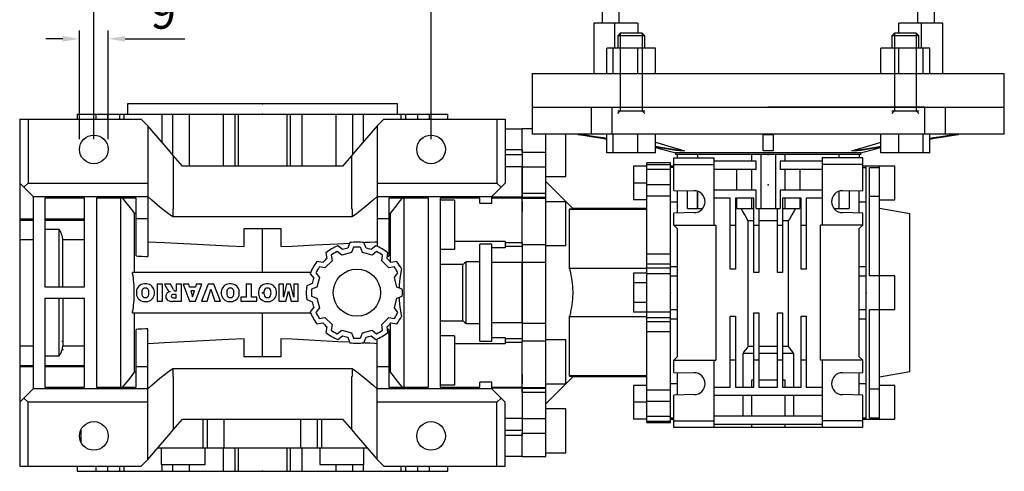
# Model space of a CAD drawing. Extents: x -1617 to 200, y -314 to 997.
# Drawn here: x -1175 to -883, y 473 to 607 of the extents above; entities that cross this region are included whole.
import ezdxf

# ---------------------------------------------------------------- set-up
doc = ezdxf.new("R2010")
doc.units = 0
doc.header["$MEASUREMENT"] = 0
doc.layers.add('1', color=7, linetype='Continuous')
doc.layers.add('7', color=7, linetype='Continuous')
doc.styles.add('MX_NOTE_STANDARD', font='txt.shx', dxfattribs={"height": 3.15, "bigfont": 'extfont.shx'})
doc.dimstyles.new('MXDIMSTYLE', dxfattribs={"dimtxt": 3.15, "dimasz": 2.5, "dimexe": 1.5, "dimexo": 1, "dimgap": 1, "dimtad": 1, "dimdec": 4, "dimdsep": 46, "dimtxsty": 'MX_NOTE_STANDARD', "dimcen": 2.5, "dimadec": 0, "dimazin": 0, "dimtfac": 1, "dimtdec": 4, "dimtmove": 2, "dimatfit": 3, "dimfxl": 0, "dimtolj": 1, "dimarcsym": 0})

# ---------------------------------------------------------------- blocks, each defined once
blk = doc.blocks.new('*D94')
at = {"color": 3, "linetype": 'Continuous', "lineweight": -2}
for p, q in [((-1153.32, 571.04), (-1153.32, 627.71)), ((-1148.32, 625.21), (-1058.32, 625.21)), ((-1053.32, 571.04), (-1053.32, 627.71))]:
    blk.add_line(p, q, dxfattribs=at)
at = {"color": 3}
for points in [[(-1148.32, 626.05), (-1148.32, 624.38), (-1153.32, 625.21)], [(-1058.32, 624.38), (-1058.32, 626.05), (-1053.32, 625.21)]]:
    blk.add_solid(points, dxfattribs=at)
at = {"layer": 'DEFPOINTS', "color": 0}
for p in [(-1053.32, 625.21), (-1153.32, 568.04), (-1053.32, 568.04)]:
    blk.add_point(p, dxfattribs=at)
at = {"color": 3, "linetype": 'Continuous', "lineweight": 13, "insert": (-1103.32, 633.21), "char_height": 10, "attachment_point": 5}
blk.add_mtext('\\A1;100', dxfattribs=at)
blk = doc.blocks.new('*D95')
at = {"color": 3, "linetype": 'Continuous', "lineweight": -2}
for p, q in [((-1157.57, 571.04), (-1157.57, 603.36)), ((-1149.07, 571.04), (-1149.07, 603.36)), ((-1162.57, 600.86), (-1167.57, 600.86)), ((-1144.07, 600.86), (-1126.37, 600.86))]:
    blk.add_line(p, q, dxfattribs=at)
at = {"color": 3}
for points in [[(-1162.57, 600.03), (-1162.57, 601.69), (-1157.57, 600.86)], [(-1144.07, 601.69), (-1144.07, 600.03), (-1149.07, 600.86)]]:
    blk.add_solid(points, dxfattribs=at)
at = {"layer": 'DEFPOINTS', "color": 0}
for p in [(-1149.07, 600.86), (-1157.57, 568.04), (-1149.07, 568.04)]:
    blk.add_point(p, dxfattribs=at)
at = {"color": 3, "linetype": 'Continuous', "lineweight": 13, "insert": (-1132.72, 608.86), "char_height": 10, "attachment_point": 5}
blk.add_mtext('\\A1;9', dxfattribs=at)

msp = doc.modelspace()

# ---------------------------------------------------------------- linework, layer by layer
at = {"layer": '1', "color": 0}
for p, q in [((-1002.58, 702.54), (-1002.58, 605.54)), ((-904.05, 605.54), (-904.05, 652.29)), ((-997.58, 605.54), (-997.58, 611.64)), ((-909.05, 611.64), (-909.05, 605.54)), ((-1005.08, 605.54), (-1005.08, 590.54)), ((-992.04, 605.54), (-1005.08, 605.54)), ((-998.79, 598.04), (-998.79, 605.54)), ((-992.04, 605.54), (-992.04, 602.54)), ((-901.55, 605.54), (-914.59, 605.54)), ((-914.59, 602.54), (-914.59, 605.54)), ((-907.84, 598.04), (-907.84, 605.54)), ((-901.55, 590.54), (-901.55, 605.54)), ((-997.21, 602.54), (-997.97, 601.77)), ((-997.97, 601.77), (-997.97, 598.04)), ((-989.97, 601.77), (-997.97, 601.77)), ((-990.74, 602.54), (-997.21, 602.54)), ((-989.97, 601.77), (-990.74, 602.54)), ((-989.97, 598.04), (-989.97, 601.77)), ((-915.89, 602.54), (-916.66, 601.77)), ((-916.66, 601.77), (-916.66, 598.04)), ((-908.66, 601.77), (-916.66, 601.77)), ((-909.42, 602.54), (-915.89, 602.54)), ((-908.66, 601.77), (-909.42, 602.54)), ((-908.66, 598.04), (-908.66, 601.77)), ((-1001.22, 590.54), (-1001.22, 598.04)), ((-986.72, 598.04), (-1001.22, 598.04)), ((-999.28, 590.54), (-999.28, 598.04)), ((-992.03, 590.54), (-992.03, 598.04)), ((-986.72, 590.54), (-986.72, 598.04)), ((-919.91, 590.54), (-919.91, 598.04)), ((-905.41, 598.04), (-919.91, 598.04)), ((-914.6, 590.54), (-914.6, 598.04)), ((-907.35, 590.54), (-907.35, 598.04)), ((-905.41, 590.54), (-905.41, 598.04)), ((-1023.32, 590.54), (-1023.32, 580.54)), ((-1023.32, 590.54), (-883.32, 590.54)), ((-883.32, 580.54), (-883.32, 590.54)), ((-1143.32, 581.54), (-1143.32, 578.54)), ((-1063.32, 581.54), (-1143.32, 581.54)), ((-1063.32, 578.54), (-1063.32, 581.54)), ((-1158.32, 578.54), (-1158.32, 577.04)), ((-1158.32, 578.54), (-1048.32, 578.54)), ((-1152.76, 578.54), (-1152.76, 577.04)), ((-1149.26, 578.54), (-1149.26, 577.04)), ((-1145.74, 578.54), (-1145.74, 577.04)), ((-1144.4, 578.54), (-1144.4, 577.04)), ((-1133.15, 578.54), (-1133.15, 570.23)), ((-1130.02, 578.54), (-1130.02, 566.5)), ((-1125.05, 578.54), (-1125.05, 563.04)), ((-1115, 578.54), (-1115, 563.04)), ((-1111.5, 578.54), (-1111.5, 563.04)), ((-1110.56, 578.54), (-1110.56, 563.04)), ((-1096.07, 578.54), (-1096.07, 563.04)), ((-1095.14, 578.54), (-1095.14, 563.04)), ((-1091.63, 578.54), (-1091.63, 563.04)), ((-1081.58, 578.54), (-1081.58, 563.04)), ((-1076.61, 578.54), (-1076.61, 566.5)), ((-1073.48, 578.54), (-1073.48, 570.23)), ((-1062.23, 577.04), (-1062.23, 578.54)), ((-1060.9, 578.54), (-1060.9, 577.04)), ((-1057.37, 578.54), (-1057.37, 577.04)), ((-1053.87, 578.54), (-1053.87, 577.04)), ((-1048.32, 577.04), (-1048.32, 578.54)), ((-1023.32, 580.54), (-883.32, 580.54)), ((-1023.32, 580.54), (-1023.32, 572.54)), ((-1005.73, 572.54), (-1005.73, 580.54)), ((-999.72, 580.54), (-999.72, 572.54)), ((-997.97, 579.54), (-989.97, 579.54)), ((-906.92, 580.54), (-953.32, 580.54)), ((-916.66, 579.54), (-908.66, 579.54)), ((-906.92, 572.54), (-906.92, 580.54)), ((-900.9, 580.54), (-900.9, 572.54)), ((-883.32, 572.54), (-883.32, 580.54)), ((-1175.32, 577.04), (-1175.32, 474.04)), ((-1175.32, 577.04), (-1139.32, 577.04)), ((-1172.84, 577.04), (-1172.84, 558.04)), ((-1137.32, 575.04), (-1139.32, 577.04)), ((-1067.32, 577.04), (-1069.32, 575.04)), ((-1067.32, 577.04), (-1031.32, 577.04)), ((-1033.79, 577.04), (-1033.79, 558.04)), ((-1031.32, 577.04), (-1031.32, 558.04)), ((-1137.32, 575.04), (-1137.32, 536.24)), ((-1069.32, 575.04), (-1069.32, 539.29)), ((-1026.32, 574.06), (-1031.32, 574.06)), ((-1023.32, 574.14), (-1026.32, 574.14)), ((-1026.32, 567.25), (-1026.32, 574.14)), ((-883.32, 572.54), (-1023.32, 572.54)), ((-1019.32, 476.94), (-1019.32, 572.54)), ((-1013.32, 560.04), (-1013.32, 572.54)), ((-1009.76, 572.52), (-1009.76, 572.54)), ((-1008.26, 572.52), (-1008.26, 572.54)), ((-1001.22, 567.04), (-1001.22, 572.54)), ((-999.28, 567.04), (-999.28, 572.54)), ((-992.03, 567.04), (-992.03, 572.54)), ((-986.72, 567.04), (-986.72, 572.54)), ((-954.82, 572.52), (-954.82, 572.54)), ((-951.82, 572.52), (-951.82, 572.54)), ((-919.91, 567.04), (-919.91, 572.54)), ((-914.6, 567.04), (-914.6, 572.54)), ((-907.35, 567.04), (-907.35, 572.54)), ((-905.41, 567.04), (-905.41, 572.54)), ((-898.37, 572.52), (-898.37, 572.54)), ((-896.87, 572.52), (-896.87, 572.54)), ((-1026.32, 567.89), (-1031.32, 567.89)), ((-1026.32, 567.89), (-1026.32, 553.58)), ((-1026.32, 567.25), (-1019.32, 567.25)), ((-986.72, 567.04), (-1001.22, 567.04)), ((-986.72, 568.62), (-980.82, 567.04)), ((-980.82, 567.04), (-980.82, 566.54)), ((-925.82, 567.04), (-980.82, 567.04)), ((-925.82, 566.54), (-980.82, 566.54)), ((-980.32, 566.54), (-980.32, 565.54)), ((-978.14, 567.59), (-979.64, 567.59)), ((-974.28, 566.54), (-974.28, 565.54)), ((-958.32, 566.54), (-958.32, 564.54)), ((-955.5, 566.54), (-955.5, 550.54)), ((-951.82, 567.59), (-954.82, 567.59)), ((-951.14, 566.54), (-951.14, 550.54)), ((-948.32, 564.54), (-948.32, 566.54)), ((-932.35, 566.54), (-932.35, 565.54)), ((-926.99, 567.59), (-928.49, 567.59)), ((-926.32, 566.54), (-926.32, 565.54)), ((-925.82, 567.04), (-919.91, 568.62)), ((-925.82, 566.54), (-925.82, 567.04)), ((-905.41, 567.04), (-919.91, 567.04)), ((-1129.82, 566.26), (-1129.82, 550.44)), ((-1127.07, 563.04), (-1129.82, 566.26)), ((-1076.82, 566.26), (-1079.57, 563.04)), ((-1076.82, 550.44), (-1076.82, 566.26)), ((-1026.32, 566.39), (-1031.32, 566.39)), ((-982.32, 564.04), (-989.32, 564.04)), ((-989.32, 487.04), (-989.32, 564.04)), ((-989.32, 563.61), (-982.32, 563.61)), ((-982.32, 487.04), (-982.32, 564.04)), ((-981.32, 565.54), (-969.32, 565.54)), ((-981.32, 555.89), (-981.32, 565.54)), ((-969.32, 545.54), (-969.32, 565.54)), ((-956.89, 564.54), (-969.32, 564.54)), ((-956.89, 562.04), (-956.89, 564.54)), ((-937.32, 564.54), (-949.75, 564.54)), ((-949.75, 564.54), (-949.75, 562.04)), ((-925.32, 565.54), (-937.32, 565.54)), ((-937.32, 565.54), (-937.32, 545.54)), ((-925.32, 555.89), (-925.32, 565.54)), ((-1079.57, 563.04), (-1127.07, 563.04)), ((-1026.32, 562.9), (-1031.32, 562.9)), ((-1026.32, 562.92), (-1019.32, 562.92)), ((-1026.32, 539.84), (-1026.32, 562.92)), ((-993.32, 563.04), (-993.32, 553.04)), ((-989.32, 563.04), (-993.32, 563.04)), ((-989.32, 562.15), (-982.32, 562.15)), ((-981.32, 563.04), (-982.32, 563.04)), ((-981.32, 562.7), (-982.32, 562.7)), ((-981.32, 563.54), (-969.32, 563.54)), ((-956.89, 562.04), (-969.32, 562.04)), ((-962.67, 556.04), (-962.67, 562.04)), ((-958.32, 562.04), (-958.32, 556.04)), ((-937.32, 562.04), (-949.75, 562.04)), ((-948.32, 556.04), (-948.32, 562.04)), ((-943.96, 562.04), (-943.96, 556.04)), ((-925.32, 563.54), (-937.32, 563.54)), ((-924.32, 563.04), (-925.32, 563.04)), ((-925.32, 562.7), (-924.32, 562.7)), ((-915.82, 563.04), (-924.32, 563.04)), ((-924.32, 530.54), (-924.32, 563.04)), ((-924.32, 552.44), (-924.32, 563.04)), ((-923.32, 530.54), (-923.32, 562.7)), ((-923.32, 562.7), (-920.32, 562.7)), ((-920.32, 488.04), (-920.32, 563.04)), ((-915.82, 553.04), (-915.82, 563.04)), ((-1175.32, 558.04), (-1171.32, 554.04)), ((-1174.08, 556.8), (-1172.84, 558.04)), ((-1172.84, 558.04), (-1137.32, 558.04)), ((-1069.32, 558.04), (-1033.79, 558.04)), ((-1035.32, 554.04), (-1031.32, 558.04)), ((-1033.79, 558.04), (-1032.55, 556.8)), ((-1019.32, 560.04), (-1013.32, 560.04)), ((-1011.32, 550.54), (-1019.32, 558.54)), ((-989.32, 558.04), (-993.32, 558.04)), ((-1026.32, 555.09), (-1019.32, 555.09)), ((-989.32, 557.67), (-982.32, 557.67)), ((-981.32, 555.89), (-975.32, 555.79)), ((-980.32, 555.88), (-980.32, 549.2)), ((-977.28, 550.54), (-977.28, 555.82)), ((-974.35, 555.64), (-974.35, 550.54)), ((-974.28, 550.54), (-974.28, 555.62)), ((-969.32, 556.04), (-956.89, 556.04)), ((-956.89, 550.54), (-956.89, 556.04)), ((-949.75, 556.04), (-937.32, 556.04)), ((-949.75, 556.04), (-949.75, 550.54)), ((-932.35, 555.62), (-932.35, 550.54)), ((-932.28, 550.54), (-932.28, 555.64)), ((-931.32, 555.79), (-925.32, 555.89)), ((-929.35, 555.82), (-929.35, 550.54)), ((-926.32, 549.2), (-926.32, 555.88)), ((-1171.32, 554.04), (-1171.32, 497.04)), ((-1171.32, 554.04), (-1137.32, 554.04)), ((-1156.07, 553.54), (-1167.82, 553.54)), ((-1167.82, 553.54), (-1167.82, 527.29)), ((-1156.07, 527.29), (-1156.07, 553.54)), ((-1152.57, 553.54), (-1152.57, 497.54)), ((-1140.82, 553.54), (-1152.57, 553.54)), ((-1145.32, 497.54), (-1145.32, 553.54)), ((-1140.82, 536.43), (-1140.82, 553.54)), ((-1069.32, 554.04), (-1035.32, 554.04)), ((-1065.82, 553.54), (-1065.82, 536.43)), ((-1054.07, 553.54), (-1065.82, 553.54)), ((-1061.32, 497.54), (-1061.32, 553.54)), ((-1054.07, 497.54), (-1054.07, 553.54)), ((-1038.82, 553.54), (-1050.57, 553.54)), ((-1050.57, 553.54), (-1050.57, 497.54)), ((-1046.32, 552.94), (-1050.57, 552.94)), ((-1046.32, 552.94), (-1046.32, 538.39)), ((-1038.82, 552.07), (-1038.82, 553.54)), ((-1038.82, 552.07), (-1035.32, 552.07)), ((-1035.32, 552.07), (-1035.32, 554.04)), ((-1026.32, 553.91), (-1035.32, 553.91)), ((-1026.32, 553.56), (-1035.32, 553.56)), ((-1026.32, 553.89), (-1019.32, 553.89)), ((-1026.32, 553.63), (-1019.32, 553.63)), ((-1026.32, 552.58), (-1026.32, 549.67)), ((-1013.32, 552.54), (-1019.32, 552.54)), ((-1013.32, 539.54), (-1013.32, 552.54)), ((-989.32, 553.04), (-993.32, 553.04)), ((-989.32, 554.32), (-982.32, 554.32)), ((-980.32, 552.44), (-982.32, 552.44)), ((-964.57, 553.54), (-969.32, 553.54)), ((-964.57, 532.54), (-964.57, 553.54)), ((-963.07, 553.54), (-963.07, 532.54)), ((-957.57, 553.54), (-963.07, 553.54)), ((-962.67, 550.54), (-962.67, 553.54)), ((-958.32, 553.54), (-958.32, 550.54)), ((-957.57, 531.54), (-957.57, 553.54)), ((-943.57, 553.54), (-949.07, 553.54)), ((-949.07, 553.54), (-949.07, 531.54)), ((-948.32, 550.54), (-948.32, 553.54)), ((-943.96, 553.54), (-943.96, 550.54)), ((-943.57, 532.54), (-943.57, 553.54)), ((-942.07, 553.54), (-942.07, 532.54)), ((-937.32, 553.54), (-942.07, 553.54)), ((-924.32, 552.44), (-926.32, 552.44)), ((-920.32, 554.1), (-923.32, 554.1)), ((-920.32, 553.04), (-915.82, 553.04)), ((-1141.22, 531.54), (-1141.22, 549.09)), ((-1129.9, 550.44), (-1129.9, 548.04)), ((-1129.9, 550.44), (-1129.82, 550.44)), ((-1076.82, 550.44), (-1076.73, 550.44)), ((-1076.73, 550.44), (-1076.73, 548.04)), ((-1065.42, 549.09), (-1065.42, 534.72)), ((-989.32, 550.26), (-1012.32, 550.26)), ((-1012.32, 550.26), (-1012.32, 532.68)), ((-989.32, 550.54), (-1011.32, 550.54)), ((-975.32, 549.29), (-981.32, 549.18)), ((-981.32, 545.54), (-981.32, 549.18)), ((-977.28, 550.54), (-974.35, 550.54)), ((-974.28, 550.54), (-972.77, 550.54)), ((-962.67, 550.54), (-957.57, 550.54)), ((-956.89, 550.54), (-949.75, 550.54)), ((-956.07, 550.54), (-956.07, 531.54)), ((-950.57, 531.54), (-950.57, 550.54)), ((-949.07, 550.54), (-943.96, 550.54)), ((-933.86, 550.54), (-932.35, 550.54)), ((-932.28, 550.54), (-929.35, 550.54)), ((-925.32, 549.18), (-931.32, 549.29)), ((-925.32, 545.54), (-925.32, 549.18)), ((-911.32, 548.95), (-920.32, 550.54)), ((-1175.32, 547.46), (-1171.32, 547.46)), ((-1175.32, 547.1), (-1171.32, 547.1)), ((-1167.82, 547.46), (-1156.07, 547.46)), ((-1167.82, 547.1), (-1156.07, 547.1)), ((-1140.82, 547.54), (-1137.32, 547.54)), ((-1076.73, 548.04), (-1129.9, 548.04)), ((-1069.32, 547.54), (-1065.82, 547.54)), ((-957.57, 546.83), (-959.25, 546.83)), ((-959.25, 509.54), (-959.25, 546.83)), ((-950.57, 546.83), (-956.07, 546.83)), ((-947.38, 546.83), (-949.07, 546.83)), ((-947.38, 546.83), (-947.38, 509.54)), ((-911.32, 502.13), (-911.32, 548.95)), ((-1163.57, 544.25), (-1167.82, 544.25)), ((-1163.57, 527.29), (-1163.57, 544.25)), ((-1108.77, 539.21), (-1108.77, 544.54)), ((-1108.77, 544.54), (-1097.87, 544.54)), ((-1103.32, 531.54), (-1103.32, 544.54)), ((-1097.87, 544.54), (-1097.87, 539.21)), ((-981.32, 545.54), (-968.82, 545.54)), ((-981.32, 545.54), (-980.32, 544.54)), ((-980.32, 544.54), (-980.32, 506.54)), ((-968.82, 545.54), (-968.82, 505.54)), ((-964.57, 545.54), (-963.07, 545.54)), ((-957.57, 545.54), (-956.07, 545.54)), ((-950.57, 545.54), (-949.07, 545.54)), ((-943.57, 545.54), (-942.07, 545.54)), ((-925.32, 545.54), (-937.82, 545.54)), ((-937.82, 505.54), (-937.82, 545.54)), ((-926.32, 544.54), (-925.32, 545.54)), ((-926.32, 506.54), (-926.32, 544.54)), ((-1175.32, 541.31), (-1171.32, 541.31)), ((-1162.57, 541.31), (-1156.07, 541.31)), ((-1162.57, 527.29), (-1162.57, 541.31)), ((-1077.38, 540.4), (-1078.02, 538.76)), ((-1072.61, 538.76), (-1073.25, 540.4)), ((-1031.32, 540.72), (-1046.32, 540.72)), ((-1031.32, 540.72), (-1031.32, 538.84)), ((-1026.32, 540.3), (-1031.32, 540.3)), ((-1026.32, 540.3), (-1026.32, 510.78)), ((-1084.53, 537.37), (-1084.27, 535.64)), ((-1079.83, 536.66), (-1081.16, 537.71)), ((-1079.58, 538.35), (-1080.96, 539.44)), ((-1076.96, 537.43), (-1079.83, 536.66)), ((-1076.34, 539), (-1076.96, 537.43)), ((-1073.67, 537.43), (-1074.29, 539)), ((-1070.8, 536.66), (-1073.67, 537.43)), ((-1069.68, 539.44), (-1071.05, 538.35)), ((-1069.47, 537.71), (-1070.8, 536.66)), ((-1066.36, 535.64), (-1066.1, 537.37)), ((-1046.32, 538.39), (-1050.57, 538.39)), ((-1035.32, 539.89), (-1038.82, 539.89)), ((-1038.82, 511.19), (-1038.82, 539.89)), ((-1035.32, 511.19), (-1035.32, 539.89)), ((-1031.32, 538.84), (-1035.32, 538.84)), ((-1026.32, 539.21), (-1031.32, 539.21)), ((-1026.32, 539.84), (-1019.32, 539.84)), ((-1019.32, 539.54), (-1013.32, 539.54)), ((-1085.42, 534.5), (-1087.15, 534.76)), ((-1082.68, 535.01), (-1084.79, 532.91)), ((-1082.93, 536.68), (-1082.68, 535.01)), ((-1067.95, 535.01), (-1067.7, 536.68)), ((-1065.84, 532.91), (-1067.95, 535.01)), ((-1063.48, 534.76), (-1065.22, 534.5)), ((-1038.82, 534.7), (-1042.87, 534.7)), ((-1042.87, 516.37), (-1042.87, 534.7)), ((-1026.32, 534.52), (-1035.32, 534.52)), ((-1026.32, 534.6), (-1019.32, 534.6)), ((-1026.32, 516.48), (-1026.32, 534.52)), ((-989.32, 537.05), (-982.32, 537.05)), ((-1089.06, 531.54), (-1141.89, 531.54)), ((-1084.79, 532.91), (-1086.46, 533.16)), ((-1064.17, 533.16), (-1065.84, 532.91)), ((-1043.87, 533.88), (-1050.57, 533.88)), ((-1043.87, 517.2), (-1043.87, 533.88)), ((-989.32, 532.68), (-1012.32, 532.68)), ((-989.32, 534.07), (-982.32, 534.07)), ((-989.32, 532.87), (-982.32, 532.87)), ((-982.32, 533.29), (-980.32, 533.29)), ((-963.07, 532.54), (-964.57, 532.54)), ((-956.07, 531.54), (-957.57, 531.54)), ((-949.07, 531.54), (-950.57, 531.54)), ((-942.07, 532.54), (-943.57, 532.54)), ((-926.32, 533.29), (-924.32, 533.29)), ((-924.32, 517.79), (-924.32, 533.29)), ((-1089.22, 531.18), (-1088.12, 529.81)), ((-1087.49, 531.38), (-1086.43, 530.06)), ((-1086.43, 530.06), (-1087.2, 527.18)), ((-1064.2, 530.06), (-1063.15, 531.38)), ((-1063.43, 527.18), (-1064.2, 530.06)), ((-993.32, 531.31), (-993.32, 519.76)), ((-989.32, 531.31), (-993.32, 531.31)), ((-989.32, 531.24), (-982.32, 531.24)), ((-982.32, 530.54), (-980.32, 530.54)), ((-926.32, 530.54), (-924.32, 530.54)), ((-915.82, 530.54), (-923.32, 530.54)), ((-915.82, 520.54), (-915.82, 530.54)), ((-1167.82, 527.29), (-1156.07, 527.29)), ((-1140.72, 525.88), (-1140.72, 525.14)), ((-1137.73, 528.15), (-1138.37, 528.15)), ((-1135.38, 525.14), (-1135.38, 525.88)), ((-1134.53, 528.05), (-1134.53, 522.98)), ((-1132.94, 528.05), (-1134.53, 528.05)), ((-1132.94, 522.98), (-1132.94, 528.05)), ((-1132.37, 528.05), (-1131.98, 527.32)), ((-1130.57, 528.05), (-1132.37, 528.05)), ((-1130.74, 525.82), (-1131.17, 525.67)), ((-1131.12, 526), (-1130.74, 525.82)), ((-1129.74, 526.51), (-1130.57, 528.05)), ((-1128.95, 526.01), (-1129.09, 526.01)), ((-1128.95, 528.05), (-1128.95, 526.01)), ((-1127.36, 528.05), (-1128.95, 528.05)), ((-1127.36, 522.98), (-1127.36, 528.05)), ((-1126.86, 528.05), (-1124.97, 522.98)), ((-1125.2, 528.05), (-1126.86, 528.05)), ((-1124.94, 527.19), (-1125.2, 528.05)), ((-1123.2, 527.19), (-1124.94, 527.19)), ((-1123.52, 526.07), (-1124.61, 526.07)), ((-1124.61, 526.07), (-1124.06, 524.28)), ((-1124.06, 524.28), (-1123.52, 526.07)), ((-1122.94, 528.05), (-1123.2, 527.19)), ((-1123.18, 522.98), (-1121.32, 528.05)), ((-1121.32, 528.05), (-1122.94, 528.05)), ((-1119.46, 528.05), (-1121.35, 522.98)), ((-1119.74, 522.98), (-1118.61, 526.59)), ((-1117.74, 528.05), (-1119.46, 528.05)), ((-1118.61, 526.59), (-1117.47, 522.98)), ((-1115.81, 522.98), (-1117.74, 528.05)), ((-1115.53, 525.88), (-1115.53, 525.14)), ((-1112.54, 528.15), (-1113.19, 528.15)), ((-1110.19, 525.14), (-1110.19, 525.88)), ((-1108.16, 528.05), (-1108.16, 524.18)), ((-1106.57, 528.05), (-1108.16, 528.05)), ((-1106.57, 524.18), (-1106.57, 528.05)), ((-1104.51, 525.88), (-1104.51, 525.14)), ((-1101.52, 528.15), (-1102.17, 528.15)), ((-1099.17, 525.14), (-1099.17, 525.88)), ((-1098.45, 528.05), (-1098.45, 522.98)), ((-1097.12, 528.05), (-1098.45, 528.05)), ((-1097.12, 524.24), (-1097.12, 528.05)), ((-1096.18, 528.05), (-1097.12, 524.24)), ((-1096.34, 522.98), (-1095.59, 526.02)), ((-1095, 528.05), (-1096.18, 528.05)), ((-1095.59, 526.02), (-1094.84, 522.98)), ((-1094.06, 524.24), (-1095, 528.05)), ((-1094.06, 528.05), (-1094.06, 524.24)), ((-1092.73, 528.05), (-1094.06, 528.05)), ((-1092.73, 522.98), (-1092.73, 528.05)), ((-1088.54, 528.25), (-1090.17, 527.6)), ((-1087.2, 527.18), (-1088.78, 526.56)), ((-1061.86, 526.56), (-1063.43, 527.18)), ((-989.32, 528.43), (-993.32, 528.43)), ((-1156.07, 523.79), (-1167.82, 523.79)), ((-1167.82, 523.79), (-1167.82, 497.54)), ((-1163.57, 506.82), (-1163.57, 523.79)), ((-1162.57, 523.79), (-1162.57, 509.76)), ((-1156.07, 497.54), (-1156.07, 523.79)), ((-1138.37, 522.88), (-1137.73, 522.88)), ((-1134.53, 522.98), (-1132.94, 522.98)), ((-1129.99, 522.98), (-1127.36, 522.98)), ((-1129.64, 524.04), (-1128.94, 524.04)), ((-1128.94, 525.02), (-1129.61, 525.02)), ((-1128.94, 524.04), (-1128.94, 525.02)), ((-1124.97, 522.98), (-1123.18, 522.98)), ((-1121.35, 522.98), (-1119.74, 522.98)), ((-1117.47, 522.98), (-1115.81, 522.98)), ((-1113.19, 522.88), (-1112.54, 522.88)), ((-1109.73, 524.18), (-1109.73, 522.98)), ((-1108.16, 524.18), (-1109.73, 524.18)), ((-1109.73, 522.98), (-1104.99, 522.98)), ((-1104.99, 524.18), (-1106.57, 524.18)), ((-1104.99, 522.98), (-1104.99, 524.18)), ((-1102.17, 522.88), (-1101.52, 522.88)), ((-1098.45, 522.98), (-1096.34, 522.98)), ((-1094.84, 522.98), (-1092.73, 522.98)), ((-1090.17, 523.47), (-1088.54, 522.83)), ((-1088.78, 524.51), (-1087.2, 523.89)), ((-1087.2, 523.89), (-1086.43, 521.02)), ((-1064.2, 521.02), (-1063.43, 523.89)), ((-1063.43, 523.89), (-1061.86, 524.51)), ((-1088.12, 521.27), (-1089.22, 519.9)), ((-1086.43, 521.02), (-1087.49, 519.7)), ((-1063.15, 519.7), (-1064.2, 521.02)), ((-989.32, 522.65), (-993.32, 522.65)), ((-989.32, 519.76), (-993.32, 519.76)), ((-989.32, 519.84), (-982.32, 519.84)), ((-982.32, 520.54), (-980.32, 520.54)), ((-926.32, 520.54), (-924.32, 520.54)), ((-924.32, 488.04), (-924.32, 520.54)), ((-923.32, 520.54), (-915.82, 520.54)), ((-923.32, 488.37), (-923.32, 520.54)), ((-1141.89, 519.54), (-1089.06, 519.54)), ((-1141.22, 501.98), (-1141.22, 519.54)), ((-1103.32, 506.54), (-1103.32, 519.54)), ((-1086.46, 517.92), (-1084.79, 518.17)), ((-1084.79, 518.17), (-1082.68, 516.07)), ((-1067.95, 516.07), (-1065.84, 518.17)), ((-1065.84, 518.17), (-1064.17, 517.92)), ((-1050.57, 517.2), (-1043.87, 517.2)), ((-989.32, 518.4), (-1012.32, 518.4)), ((-1012.32, 518.4), (-1012.32, 500.82)), ((-989.32, 518.21), (-982.32, 518.21)), ((-989.32, 517), (-982.32, 517)), ((-982.32, 517.79), (-980.32, 517.79)), ((-964.57, 497.54), (-964.57, 518.54)), ((-964.57, 518.54), (-963.07, 518.54)), ((-963.07, 518.54), (-963.07, 497.54)), ((-957.57, 497.54), (-957.57, 519.54)), ((-957.57, 519.54), (-956.07, 519.54)), ((-956.07, 519.54), (-956.07, 497.54)), ((-950.57, 497.54), (-950.57, 519.54)), ((-950.57, 519.54), (-949.07, 519.54)), ((-949.07, 519.54), (-949.07, 497.54)), ((-943.57, 497.54), (-943.57, 518.54)), ((-943.57, 518.54), (-942.07, 518.54)), ((-942.07, 518.54), (-942.07, 497.54)), ((-926.32, 517.79), (-924.32, 517.79)), ((-1140.82, 497.54), (-1140.82, 514.65)), ((-1137.32, 476.04), (-1137.32, 514.84)), ((-1087.15, 516.32), (-1085.42, 516.58)), ((-1084.27, 515.44), (-1084.53, 513.7)), ((-1082.68, 516.07), (-1082.93, 514.39)), ((-1081.16, 513.37), (-1079.83, 514.42)), ((-1079.83, 514.42), (-1076.96, 513.65)), ((-1073.67, 513.65), (-1070.8, 514.42)), ((-1070.8, 514.42), (-1069.47, 513.37)), ((-1067.7, 514.39), (-1067.95, 516.07)), ((-1066.1, 513.7), (-1066.36, 515.44)), ((-1065.82, 514.65), (-1065.82, 497.54)), ((-1065.42, 516.36), (-1065.42, 501.98)), ((-1065.22, 516.58), (-1063.48, 516.32)), ((-1042.87, 516.37), (-1038.82, 516.37)), ((-1026.32, 516.56), (-1035.32, 516.56)), ((-1026.32, 516.48), (-1019.32, 516.48)), ((-989.32, 514.03), (-982.32, 514.03)), ((-1162.32, 511.04), (-1162.82, 511.04)), ((-1108.77, 506.54), (-1108.77, 511.87)), ((-1097.87, 511.87), (-1097.87, 506.54)), ((-1080.96, 511.64), (-1079.58, 512.73)), ((-1078.02, 512.31), (-1077.38, 510.68)), ((-1076.96, 513.65), (-1076.34, 512.08)), ((-1074.29, 512.08), (-1073.67, 513.65)), ((-1073.25, 510.68), (-1072.61, 512.31)), ((-1071.05, 512.73), (-1069.68, 511.64)), ((-1069.32, 476.04), (-1069.32, 511.79)), ((-1046.32, 512.69), (-1050.57, 512.69)), ((-1046.32, 512.69), (-1046.32, 498.13)), ((-1038.82, 511.19), (-1035.32, 511.19)), ((-1035.32, 512.24), (-1031.32, 512.24)), ((-1031.32, 512.24), (-1031.32, 510.36)), ((-1026.32, 511.87), (-1031.32, 511.87)), ((-1026.32, 511.24), (-1019.32, 511.24)), ((-1026.32, 495.98), (-1026.32, 511.24)), ((-1013.32, 511.54), (-1019.32, 511.54)), ((-1013.32, 498.54), (-1013.32, 511.54)), ((-1175.32, 509.76), (-1171.32, 509.76)), ((-1162.32, 508.54), (-1162.82, 508.54)), ((-1162.57, 509.76), (-1156.07, 509.76)), ((-1031.32, 510.36), (-1046.32, 510.36)), ((-1026.32, 510.78), (-1031.32, 510.78)), ((-957.57, 509.54), (-959.25, 509.54)), ((-950.57, 509.54), (-956.07, 509.54)), ((-947.38, 509.54), (-949.07, 509.54)), ((-1167.82, 506.82), (-1163.57, 506.82)), ((-1097.87, 506.54), (-1108.77, 506.54)), ((-980.32, 506.54), (-981.32, 505.54)), ((-981.32, 505.54), (-968.82, 505.54)), ((-981.32, 501.89), (-981.32, 505.54)), ((-969.32, 485.54), (-969.32, 505.54)), ((-963.07, 505.54), (-964.57, 505.54)), ((-960.79, 497.54), (-960.79, 507.54)), ((-957.57, 507.54), (-960.79, 507.54)), ((-956.07, 505.54), (-957.57, 505.54)), ((-950.57, 507.54), (-956.07, 507.54)), ((-949.07, 505.54), (-950.57, 505.54)), ((-945.85, 507.54), (-949.07, 507.54)), ((-945.85, 507.54), (-945.85, 497.54)), ((-942.07, 505.54), (-943.57, 505.54)), ((-925.32, 505.54), (-937.82, 505.54)), ((-937.32, 505.54), (-937.32, 485.54)), ((-925.32, 505.54), (-926.32, 506.54)), ((-925.32, 501.89), (-925.32, 505.54)), ((-1175.32, 503.97), (-1171.32, 503.97)), ((-1175.32, 503.62), (-1171.32, 503.62)), ((-1167.82, 503.97), (-1156.07, 503.97)), ((-1167.82, 503.62), (-1156.07, 503.62)), ((-1137.32, 503.54), (-1140.82, 503.54)), ((-1129.9, 503.04), (-1076.73, 503.04)), ((-1129.9, 503.04), (-1129.9, 500.63)), ((-1076.73, 503.04), (-1076.73, 500.63)), ((-1065.82, 503.54), (-1069.32, 503.54)), ((-1129.82, 500.63), (-1129.9, 500.63)), ((-1129.82, 500.63), (-1129.82, 484.82)), ((-1076.73, 500.63), (-1076.82, 500.63)), ((-1076.82, 484.82), (-1076.82, 500.63)), ((-1026.32, 501.4), (-1026.32, 498.49)), ((-1019.32, 492.54), (-1011.32, 500.54)), ((-989.32, 500.82), (-1012.32, 500.82)), ((-989.32, 500.54), (-1011.32, 500.54)), ((-981.32, 501.89), (-975.32, 501.79)), ((-980.32, 501.88), (-980.32, 495.2)), ((-958.32, 499.54), (-958.32, 497.54)), ((-957.57, 499.54), (-958.32, 499.54)), ((-950.57, 499.54), (-956.07, 499.54)), ((-948.32, 499.54), (-949.07, 499.54)), ((-948.32, 497.54), (-948.32, 499.54)), ((-931.32, 501.79), (-925.32, 501.89)), ((-926.32, 495.2), (-926.32, 501.88)), ((-920.32, 500.54), (-911.32, 502.13)), ((-1171.32, 497.04), (-1175.32, 493.04)), ((-1137.32, 497.04), (-1171.32, 497.04)), ((-1167.82, 497.54), (-1156.07, 497.54)), ((-1152.57, 497.54), (-1140.82, 497.54)), ((-1035.32, 497.04), (-1069.32, 497.04)), ((-1065.82, 497.54), (-1054.07, 497.54)), ((-1046.32, 498.13), (-1050.57, 498.13)), ((-1050.57, 497.54), (-1038.82, 497.54)), ((-1038.82, 497.54), (-1038.82, 499)), ((-1035.32, 499), (-1038.82, 499)), ((-1035.32, 497.04), (-1035.32, 499)), ((-1035.32, 497.03), (-1035.32, 498.52)), ((-1035.32, 497.51), (-1026.32, 497.51)), ((-1026.32, 497.16), (-1035.32, 497.16)), ((-1031.32, 493.04), (-1035.32, 497.04)), ((-1026.32, 497.5), (-1026.32, 483.19)), ((-1026.32, 497.44), (-1019.32, 497.44)), ((-1026.32, 497.19), (-1019.32, 497.19)), ((-1019.32, 498.54), (-1013.32, 498.54)), ((-993.32, 498.04), (-993.32, 488.04)), ((-989.32, 498.04), (-993.32, 498.04)), ((-989.32, 496.75), (-982.32, 496.75)), ((-982.32, 498.63), (-980.32, 498.63)), ((-969.32, 497.54), (-964.57, 497.54)), ((-963.07, 497.54), (-957.57, 497.54)), ((-956.07, 497.54), (-950.57, 497.54)), ((-949.07, 497.54), (-943.57, 497.54)), ((-942.07, 497.54), (-937.32, 497.54)), ((-926.32, 498.63), (-924.32, 498.63)), ((-924.32, 488.04), (-924.32, 498.63)), ((-923.32, 496.97), (-920.32, 496.97)), ((-915.82, 498.04), (-920.32, 498.04)), ((-915.82, 488.04), (-915.82, 498.04)), ((-1172.84, 493.04), (-1174.08, 494.28)), ((-1032.55, 494.28), (-1033.79, 493.04)), ((-1026.32, 495.98), (-1019.32, 495.98)), ((-975.32, 495.29), (-981.32, 495.18)), ((-981.32, 485.54), (-981.32, 495.18)), ((-937.32, 495.04), (-969.32, 495.04)), ((-960.79, 489.04), (-960.79, 495.04)), ((-958.32, 495.04), (-958.32, 489.04)), ((-948.32, 489.04), (-948.32, 495.04)), ((-945.85, 495.04), (-945.85, 489.04)), ((-925.32, 495.18), (-931.32, 495.29)), ((-925.32, 485.54), (-925.32, 495.18)), ((-1172.84, 474.04), (-1172.84, 493.04)), ((-1137.32, 493.04), (-1172.84, 493.04)), ((-1033.79, 493.04), (-1069.32, 493.04)), ((-1033.79, 474.04), (-1033.79, 493.04)), ((-1031.32, 474.04), (-1031.32, 493.04)), ((-1013.32, 491.04), (-1019.32, 491.04)), ((-1013.32, 478.04), (-1013.32, 491.04)), ((-989.32, 493.04), (-993.32, 493.04)), ((-989.32, 493.4), (-982.32, 493.4)), ((-1129.82, 484.82), (-1127.07, 488.04)), ((-1127.07, 488.04), (-1079.57, 488.04)), ((-1120.9, 479.54), (-1120.9, 488.04)), ((-1119.65, 479.54), (-1119.65, 488.04)), ((-1114.71, 479.54), (-1114.71, 488.04)), ((-1091.92, 479.54), (-1091.92, 488.04)), ((-1086.98, 479.54), (-1086.98, 488.04)), ((-1085.73, 479.54), (-1085.73, 488.04)), ((-1079.57, 488.04), (-1076.82, 484.82)), ((-1026.32, 488.18), (-1031.32, 488.18)), ((-1026.32, 488.16), (-1019.32, 488.16)), ((-989.32, 488.04), (-993.32, 488.04)), ((-989.32, 488.92), (-982.32, 488.92)), ((-982.32, 488.37), (-981.32, 488.37)), ((-982.32, 488.04), (-981.32, 488.04)), ((-969.32, 489.04), (-937.32, 489.04)), ((-925.32, 488.37), (-924.32, 488.37)), ((-925.32, 488.04), (-924.32, 488.04)), ((-924.32, 488.04), (-915.82, 488.04)), ((-923.32, 488.37), (-920.32, 488.37)), ((-1157.11, 481.13), (-1157.11, 484.95)), ((-989.32, 487.46), (-982.32, 487.46)), ((-989.32, 487.04), (-982.32, 487.04)), ((-981.32, 487.54), (-969.32, 487.54)), ((-925.32, 485.54), (-981.32, 485.54)), ((-969.32, 486.54), (-937.32, 486.54)), ((-958.32, 486.54), (-958.32, 485.54)), ((-948.32, 485.54), (-948.32, 486.54)), ((-925.32, 487.54), (-937.32, 487.54)), ((-1026.32, 484.69), (-1031.32, 484.69)), ((-1026.32, 483.19), (-1031.32, 483.19)), ((-1026.32, 483.83), (-1019.32, 483.83)), ((-1026.32, 476.94), (-1026.32, 483.83)), ((-1134.35, 479.54), (-1072.28, 479.54)), ((-1133.35, 479.54), (-1133.35, 474.54)), ((-1120.35, 474.54), (-1120.35, 479.54)), ((-1115, 479.54), (-1115, 472.54)), ((-1111.5, 479.54), (-1111.5, 472.54)), ((-1110.56, 479.54), (-1110.56, 472.54)), ((-1096.07, 479.54), (-1096.07, 472.54)), ((-1095.14, 479.54), (-1095.14, 472.54)), ((-1091.63, 479.54), (-1091.63, 472.54)), ((-1086.28, 479.54), (-1086.28, 474.54)), ((-1073.28, 474.54), (-1073.28, 479.54)), ((-1139.32, 474.04), (-1137.32, 476.04)), ((-1069.32, 476.04), (-1067.32, 474.04)), ((-1031.32, 477.01), (-1026.32, 477.01)), ((-1026.32, 476.94), (-1019.32, 476.94)), ((-1019.32, 478.04), (-1013.32, 478.04)), ((-1175.32, 474.04), (-1139.32, 474.04)), ((-1158.32, 474.04), (-1158.32, 472.54)), ((-1152.76, 474.04), (-1152.76, 472.54)), ((-1149.26, 474.04), (-1149.26, 472.54)), ((-1145.74, 474.04), (-1145.74, 472.54)), ((-1144.4, 474.04), (-1144.4, 472.54)), ((-1133.35, 474.54), (-1120.35, 474.54)), ((-1133.15, 474.54), (-1133.15, 472.54)), ((-1130.02, 474.54), (-1130.02, 472.54)), ((-1125.05, 474.54), (-1125.05, 472.54)), ((-1086.28, 474.54), (-1073.28, 474.54)), ((-1081.58, 474.54), (-1081.58, 472.54)), ((-1076.61, 474.54), (-1076.61, 472.54)), ((-1073.48, 474.54), (-1073.48, 472.54)), ((-1067.32, 474.04), (-1031.32, 474.04)), ((-1062.23, 472.54), (-1062.23, 474.04)), ((-1060.9, 474.04), (-1060.9, 472.54)), ((-1057.37, 474.04), (-1057.37, 472.54)), ((-1053.87, 474.04), (-1053.87, 472.54)), ((-1048.32, 472.54), (-1048.32, 474.04)), ((-1158.32, 472.54), (-1048.32, 472.54))]:
    msp.add_line(p, q, dxfattribs=at)
for points in [[(-1129.82, 566.26), (-1131.12, 567.79), (-1133.67, 570.77), (-1136.12, 573.64), (-1137.32, 575.04)], [(-1069.32, 575.04), (-1070.51, 573.64), (-1072.96, 570.77), (-1075.51, 567.79), (-1076.82, 566.26)], [(-1001.22, 571.12), (-1002.54, 571.34), (-1005.29, 571.79), (-1008.22, 572.27), (-1009.76, 572.52)], [(-1009.76, 572.52), (-1009.51, 572.52), (-1009.01, 572.52), (-1008.51, 572.52), (-1008.26, 572.52)], [(-1009.76, 572.52), (-1008.22, 572.27), (-1005.28, 571.79), (-1002.53, 571.34), (-1001.21, 571.12)], [(-1008.26, 572.52), (-1007.01, 572.32), (-1004.61, 571.92), (-1002.32, 571.55), (-1001.22, 571.37)], [(-986.13, 572.54), (-986.23, 572.54), (-986.43, 572.54), (-986.63, 572.53), (-986.72, 572.53)], [(-954.82, 572.52), (-954.32, 572.52), (-953.32, 572.52), (-952.32, 572.52), (-951.82, 572.52)], [(-954.82, 567.59), (-954.82, 568.18), (-954.82, 569.58), (-954.82, 571.4), (-954.82, 572.52)], [(-951.82, 572.52), (-951.82, 571.4), (-951.82, 569.58), (-951.82, 568.18), (-951.82, 567.59)], [(-919.91, 572.53), (-920, 572.53), (-920.18, 572.54), (-920.37, 572.54), (-920.46, 572.54)], [(-905.42, 571.12), (-904.11, 571.34), (-901.35, 571.79), (-898.41, 572.27), (-896.87, 572.52)], [(-896.87, 572.52), (-898.41, 572.27), (-901.34, 571.79), (-904.09, 571.34), (-905.41, 571.12)], [(-905.41, 571.37), (-904.31, 571.55), (-902.03, 571.92), (-899.62, 572.32), (-898.37, 572.52)], [(-898.37, 572.52), (-898.12, 572.52), (-897.62, 572.52), (-897.12, 572.52), (-896.87, 572.52)], [(-986.71, 570.24), (-985.11, 569.75), (-982.13, 568.83), (-979.41, 567.99), (-978.14, 567.59)], [(-928.49, 567.59), (-927.22, 567.99), (-924.5, 568.83), (-921.52, 569.75), (-919.92, 570.24)], [(-986.72, 569), (-985.13, 568.74), (-982.16, 568.25), (-979.43, 567.8), (-978.14, 567.59)], [(-979.64, 567.59), (-980.72, 567.77), (-983, 568.14), (-985.44, 568.54), (-986.72, 568.75)], [(-928.49, 567.59), (-927.21, 567.8), (-924.47, 568.25), (-921.5, 568.74), (-919.91, 569)], [(-919.91, 568.75), (-921.2, 568.54), (-923.64, 568.14), (-925.91, 567.77), (-926.99, 567.59)], [(-1141.22, 549.09), (-1141.76, 549.8), (-1142.89, 551.25), (-1144.1, 552.76), (-1144.73, 553.54)], [(-1129.9, 548.04), (-1131.19, 548.97), (-1133.71, 550.91), (-1136.14, 552.97), (-1137.32, 554.04)], [(-1069.32, 554.04), (-1070.49, 552.97), (-1072.92, 550.91), (-1075.44, 548.97), (-1076.73, 548.04)], [(-1061.91, 553.54), (-1062.54, 552.76), (-1063.74, 551.25), (-1064.87, 549.8), (-1065.42, 549.09)], [(-1141.22, 549.09), (-1141.15, 549.09), (-1141.02, 549.07), (-1140.88, 549.06), (-1140.82, 549.06)], [(-1065.82, 549.06), (-1065.75, 549.06), (-1065.62, 549.07), (-1065.48, 549.09), (-1065.42, 549.09)], [(-1011.32, 550.54), (-1011.31, 550.53), (-1011.3, 550.52), (-1011.3, 550.5), (-1011.3, 550.49), (-1011.31, 550.48), (-1011.33, 550.47), (-1011.35, 550.45), (-1011.38, 550.44), (-1011.42, 550.42), (-1011.47, 550.41), (-1011.49, 550.4), (-1011.52, 550.39), (-1011.58, 550.38), (-1011.65, 550.36), (-1011.73, 550.34), (-1011.82, 550.33), (-1011.92, 550.31), (-1011.97, 550.31), (-1012.02, 550.3), (-1012.13, 550.28), (-1012.25, 550.27), (-1012.32, 550.26)], [(-959.25, 546.83), (-959.58, 547.4), (-960.28, 548.6), (-961, 549.87), (-961.38, 550.54)], [(-945.25, 550.54), (-945.63, 549.87), (-946.36, 548.6), (-947.05, 547.4), (-947.38, 546.83)], [(-1162.57, 541.31), (-1162.57, 541.39), (-1162.57, 541.55), (-1162.59, 541.71), (-1162.6, 541.8), (-1162.61, 541.88), (-1162.64, 542.05), (-1162.67, 542.22), (-1162.72, 542.4), (-1162.77, 542.57), (-1162.82, 542.74), (-1162.85, 542.83), (-1162.88, 542.91), (-1162.95, 543.07), (-1163.02, 543.23), (-1163.09, 543.39), (-1163.16, 543.55), (-1163.25, 543.7), (-1163.29, 543.78), (-1163.33, 543.86), (-1163.42, 544.02), (-1163.52, 544.17), (-1163.57, 544.25)], [(-1137.32, 540.67), (-1132.41, 540.42), (-1122.78, 539.92), (-1113.38, 539.44), (-1108.77, 539.21)], [(-1097.87, 539.21), (-1094.54, 539.38), (-1087.79, 539.72), (-1080.92, 540.08), (-1077.44, 540.25)], [(-1073.66, 540.45), (-1072.94, 540.48), (-1071.49, 540.56), (-1070.04, 540.63), (-1069.32, 540.67)], [(-1140.82, 536.43), (-1140.23, 536.39), (-1139.06, 536.33), (-1137.9, 536.27), (-1137.32, 536.24)], [(-1066.24, 536.4), (-1066.17, 536.41), (-1066.03, 536.41), (-1065.89, 536.42), (-1065.82, 536.43)], [(-1042.87, 534.7), (-1043.04, 534.56), (-1043.37, 534.29), (-1043.7, 534.02), (-1043.87, 533.88)], [(-1141.89, 519.54), (-1141.83, 519.88), (-1141.71, 520.55), (-1141.61, 521.22), (-1141.57, 521.56), (-1141.53, 521.89), (-1141.46, 522.56), (-1141.4, 523.22), (-1141.36, 523.89), (-1141.33, 524.55), (-1141.32, 525.21), (-1141.32, 525.54), (-1141.32, 525.87), (-1141.33, 526.53), (-1141.36, 527.19), (-1141.4, 527.85), (-1141.46, 528.52), (-1141.53, 529.18), (-1141.57, 529.52), (-1141.61, 529.85), (-1141.71, 530.52), (-1141.83, 531.2), (-1141.89, 531.54)], [(-1062.08, 532.6), (-1062.27, 531.64), (-1062.55, 529.74), (-1062.74, 527.86), (-1062.79, 526.93)], [(-1012.32, 532.68), (-1012.21, 532.27), (-1012.01, 531.45), (-1011.83, 530.65), (-1011.76, 530.25), (-1011.68, 529.85), (-1011.56, 529.06), (-1011.46, 528.27), (-1011.39, 527.49), (-1011.34, 526.71), (-1011.32, 525.93), (-1011.32, 525.54), (-1011.32, 525.15), (-1011.34, 524.37), (-1011.39, 523.59), (-1011.46, 522.81), (-1011.56, 522.02), (-1011.68, 521.23), (-1011.76, 520.83), (-1011.83, 520.43), (-1012.01, 519.62), (-1012.21, 518.81), (-1012.32, 518.4)], [(-1062.79, 524.15), (-1062.74, 523.21), (-1062.55, 521.34), (-1062.27, 519.44), (-1062.08, 518.48)], [(-1043.87, 517.2), (-1043.7, 517.06), (-1043.37, 516.79), (-1043.04, 516.51), (-1042.87, 516.37)], [(-1137.32, 514.84), (-1137.9, 514.81), (-1139.06, 514.75), (-1140.23, 514.68), (-1140.82, 514.65)], [(-1065.82, 514.65), (-1065.89, 514.65), (-1066.03, 514.66), (-1066.17, 514.67), (-1066.24, 514.67)], [(-1108.77, 511.87), (-1113.38, 511.63), (-1122.78, 511.15), (-1132.41, 510.66), (-1137.32, 510.41)], [(-1077.44, 510.82), (-1080.92, 511), (-1087.79, 511.35), (-1094.54, 511.7), (-1097.87, 511.87)], [(-1163.57, 506.82), (-1163.52, 506.9), (-1163.42, 507.06), (-1163.33, 507.21), (-1163.29, 507.29), (-1163.25, 507.37), (-1163.16, 507.53), (-1163.09, 507.69), (-1163.02, 507.84), (-1162.95, 508), (-1162.88, 508.17), (-1162.85, 508.25), (-1162.82, 508.34), (-1162.77, 508.51), (-1162.72, 508.68), (-1162.67, 508.85), (-1162.64, 509.03), (-1162.61, 509.2), (-1162.6, 509.28), (-1162.59, 509.36), (-1162.57, 509.53), (-1162.57, 509.69), (-1162.57, 509.76)], [(-1069.32, 510.41), (-1070.04, 510.45), (-1071.49, 510.52), (-1072.94, 510.59), (-1073.66, 510.63)], [(-960.79, 507.54), (-960.52, 507.89), (-960, 508.57), (-959.49, 509.22), (-959.25, 509.54)], [(-947.38, 509.54), (-947.14, 509.22), (-946.64, 508.57), (-946.11, 507.89), (-945.85, 507.54)], [(-1137.32, 497.04), (-1136.14, 498.11), (-1133.71, 500.16), (-1131.19, 502.11), (-1129.9, 503.04)], [(-1076.73, 503.04), (-1075.44, 502.11), (-1072.92, 500.16), (-1070.49, 498.11), (-1069.32, 497.04)], [(-1144.73, 497.54), (-1144.1, 498.32), (-1142.89, 499.82), (-1141.76, 501.28), (-1141.22, 501.98)], [(-1140.82, 502.02), (-1140.88, 502.02), (-1141.02, 502), (-1141.15, 501.99), (-1141.22, 501.98)], [(-1065.42, 501.98), (-1065.48, 501.99), (-1065.62, 502), (-1065.75, 502.02), (-1065.82, 502.02)], [(-1065.42, 501.98), (-1064.87, 501.28), (-1063.74, 499.82), (-1062.54, 498.32), (-1061.91, 497.54)], [(-1012.32, 500.82), (-1012.25, 500.81), (-1012.13, 500.8), (-1012.02, 500.78), (-1011.97, 500.77), (-1011.92, 500.76), (-1011.82, 500.75), (-1011.73, 500.73), (-1011.65, 500.72), (-1011.58, 500.7), (-1011.52, 500.68), (-1011.49, 500.68), (-1011.47, 500.67), (-1011.42, 500.65), (-1011.38, 500.64), (-1011.35, 500.62), (-1011.33, 500.61), (-1011.31, 500.59), (-1011.3, 500.58), (-1011.3, 500.58), (-1011.3, 500.56), (-1011.31, 500.55), (-1011.32, 500.54)], [(-1137.32, 476.04), (-1136.12, 477.43), (-1133.67, 480.31), (-1131.12, 483.29), (-1129.82, 484.82)], [(-1076.82, 484.82), (-1075.51, 483.29), (-1072.96, 480.31), (-1070.51, 477.43), (-1069.32, 476.04)]]:
    msp.add_lwpolyline(points, dxfattribs=at)
for centre, radius in [((-1153.32, 568.04), 4.25), ((-1053.32, 568.04), 4.25), ((-1075.32, 525.54), 7), ((-1153.32, 483.04), 4.25), ((-1053.32, 483.04), 4.25)]:
    msp.add_circle(centre, radius, dxfattribs=at)
for centre, radius, start, end in [((-975.32, 552.54), 3.25, 270, 90), ((-931.32, 552.54), 3.25, 90, 270), ((-1075.32, 525.54), 15, 82.0872, 97.9128), ((-1075.32, 525.54), 15, 112.0872, 127.9128), ((-1075.32, 525.54), 13.5, 115.6456, 124.3544), ((-1075.32, 525.54), 13.5, 101.5702, 108.4298), ((-1075.32, 525.54), 13.5, 85.6456, 94.3544), ((-1075.32, 525.54), 13.5, 71.5702, 78.4298), ((-1075.32, 525.54), 15, 52.0872, 67.9128), ((-1075.32, 525.54), 13.5, 55.6456, 64.3544), ((-1075.32, 525.54), 15, 142.0872, 157.9128), ((-1075.32, 525.54), 13.5, 131.5702, 138.4298), ((-1075.32, 525.54), 13.5, 41.5702, 48.4298), ((-1075.32, 525.54), 15, 28.0706, 37.9128), ((-1075.32, 525.54), 13.5, 145.6456, 154.3544), ((-1075.32, 525.54), 13.5, 25.6456, 34.3544), ((-1075.32, 525.54), 13.5, 161.5702, 168.4298), ((-1138.3, 525.72), 2.42, 134.0233, 176.0712), ((-1138.29, 525.71), 2.43, 92.0431, 134.1979), ((-1135.58, 525.51), 3.53, 171.0443, 188.9557), ((-1138.1, 525.95), 0.974, 86.936, 173.3977), ((-1138, 525.95), 0.974, 6.6023, 93.064), ((-1137.81, 525.71), 2.43, 45.8021, 87.9569), ((-1140.52, 525.51), 3.53, 351.0443, 8.9557), ((-1137.8, 525.72), 2.42, 3.9288, 45.9767), ((-1127.75, 529.14), 4.6, 203.2882, 222.9901), ((-1130.77, 524.59), 1.15, 110.5188, 153.2531), ((-1128.63, 527.03), 1.23, 205.0244, 227.3106), ((-1129.09, 526.68), 0.663, 235.878, 270.0122), ((-1113.11, 525.72), 2.42, 134.0233, 176.0712), ((-1113.1, 525.71), 2.43, 92.0431, 134.1979), ((-1110.39, 525.51), 3.53, 171.0443, 188.9557), ((-1112.91, 525.95), 0.974, 86.936, 173.3977), ((-1112.81, 525.95), 0.974, 6.6023, 93.064), ((-1112.63, 525.71), 2.43, 45.8021, 87.9569), ((-1115.33, 525.51), 3.53, 351.0443, 8.9557), ((-1112.61, 525.72), 2.42, 3.9288, 45.9767), ((-1102.09, 525.72), 2.42, 134.0233, 176.0712), ((-1102.08, 525.71), 2.43, 92.0431, 134.1979), ((-1099.37, 525.51), 3.53, 171.0443, 188.9557), ((-1101.89, 525.95), 0.974, 86.936, 173.3977), ((-1101.79, 525.95), 0.974, 6.6023, 93.064), ((-1101.61, 525.71), 2.43, 45.8021, 87.9569), ((-1104.31, 525.51), 3.53, 351.0443, 8.9557), ((-1101.59, 525.72), 2.42, 3.9288, 45.9767), ((-1075.32, 525.54), 15, 172.0872, 187.9128), ((-1075.32, 525.54), 13.5, 175.6456, 184.3544), ((-1075.32, 525.54), 13.5, 355.6456, 4.3544), ((-1138.3, 525.31), 2.42, 183.9288, 225.9767), ((-1138.29, 525.31), 2.43, 225.8021, 267.9569), ((-1138.1, 525.08), 0.974, 186.6023, 273.064), ((-1138, 525.08), 0.974, 266.936, 353.3977), ((-1137.81, 525.31), 2.43, 272.0431, 314.1979), ((-1137.8, 525.31), 2.42, 314.0233, 356.0712), ((-1130.39, 524.38), 1.58, 152.4538, 192.0377), ((-1130.72, 524.28), 1.24, 190.8383, 255.5687), ((-1130.13, 526.86), 3.89, 256.681, 272.0962), ((-1129.93, 524.51), 0.453, 104.7266, 242.93), ((-1129.55, 526.4), 2.37, 255.5221, 267.8106), ((-1129.51, 522.94), 2.08, 92.8987, 105.1174), ((-1113.11, 525.31), 2.42, 183.9288, 225.9767), ((-1113.1, 525.31), 2.43, 225.8021, 267.9569), ((-1112.91, 525.08), 0.974, 186.6023, 273.064), ((-1112.81, 525.08), 0.974, 266.936, 353.3977), ((-1112.63, 525.31), 2.43, 272.0431, 314.1979), ((-1112.61, 525.31), 2.42, 314.0233, 356.0712), ((-1102.09, 525.31), 2.42, 183.9288, 225.9767), ((-1102.08, 525.31), 2.43, 225.8021, 267.9569), ((-1101.89, 525.08), 0.974, 186.6023, 273.064), ((-1101.79, 525.08), 0.974, 266.936, 353.3977), ((-1101.61, 525.31), 2.43, 272.0431, 314.1979), ((-1101.59, 525.31), 2.42, 314.0233, 356.0712), ((-1075.32, 525.54), 13.5, 191.5702, 198.4298), ((-1075.32, 525.54), 15, 202.0872, 217.9128), ((-1075.32, 525.54), 13.5, 205.6456, 214.3544), ((-1075.32, 525.54), 13.5, 325.6456, 334.3544), ((-1075.32, 525.54), 15, 322.0872, 331.9294), ((-1075.32, 525.54), 13.5, 221.5702, 228.4298), ((-1075.32, 525.54), 13.5, 235.6456, 244.3544), ((-1075.32, 525.54), 13.5, 295.6456, 304.3544), ((-1075.32, 525.54), 13.5, 311.5702, 318.4298), ((-1075.32, 525.54), 15, 232.0872, 247.9128), ((-1075.32, 525.54), 13.5, 251.5702, 258.4298), ((-1075.32, 525.54), 13.5, 265.6456, 274.3544), ((-1075.32, 525.54), 13.5, 281.5702, 288.4298), ((-1075.32, 525.54), 15, 292.0872, 307.9128), ((-1075.32, 525.54), 15, 262.0872, 277.9128), ((-975.32, 498.54), 3.25, 270, 90), ((-931.32, 498.54), 3.25, 90, 270)]:
    msp.add_arc(centre, radius, start, end, dxfattribs=at)
at = {"layer": '1', "color": 0, "extrusion": (0, -1, 6.12303e-17)}
for p in [(-1103.32, 581.54), (-953.32, 580.54, 93), (-953.32, 557.54, 93), (-1103.32, 525.54), (-1103.32, 472.54)]:
    msp.add_point(p, dxfattribs=at)
at = {"layer": '1', "color": 0, "extrusion": (0, 1, -6.12303e-17)}
for p in [(-1103.32, 578.54), (-953.32, 580.54, 93), (-1103.32, 525.54)]:
    msp.add_point(p, dxfattribs=at)
at = {"layer": '1', "color": 0, "extrusion": (0, 1, -1.83691e-16)}
msp.add_point((-953.32, 566.54, 93), dxfattribs=at)
at = {"layer": '1', "color": 0, "extrusion": (0, -1, 1.83691e-16)}
for p in [(-953.32, 566.54, 93), (-1103.32, 472.54)]:
    msp.add_point(p, dxfattribs=at)
at = {"layer": '1', "color": 0, "extrusion": (-1, 7.4983e-33, -1.22461e-16)}
msp.add_point((-1103.32, 525.54, 63), dxfattribs=at)
at = {"layer": '1', "color": 0, "extrusion": (1, 0, 0)}
for p in [(-1103.32, 525.54, 63), (-1026.32, 525.54, 63), (-1026.32, 525.54, 63), (-924.32, 525.54, 63)]:
    msp.add_point(p, dxfattribs=at)
at = {"layer": '1', "color": 0, "extrusion": (-1, 0, 0)}
for p in [(-1026.32, 525.54, 63), (-982.32, 525.54, 63)]:
    msp.add_point(p, dxfattribs=at)
at = {"layer": '1', "color": 0, "extrusion": (1, -7.4983e-33, -1.22461e-16)}
msp.add_point((-982.32, 525.54, 63), dxfattribs=at)
at = {"layer": '1', "color": 0, "extrusion": (1, -1.49966e-32, -1.22461e-16)}
msp.add_point((-924.32, 525.54, 63), dxfattribs=at)
at = {"layer": '7', "color": 0}
for p, q in [((-997.21, 602.54), (-997.21, 579.54)), ((-990.74, 602.54), (-990.74, 579.54)), ((-915.89, 602.54), (-915.89, 579.54)), ((-909.42, 602.54), (-909.42, 579.54)), ((-997.97, 578.74), (-997.21, 579.54)), ((-989.97, 578.74), (-990.74, 579.54)), ((-916.66, 578.74), (-915.89, 579.54)), ((-908.66, 578.74), (-909.42, 579.54))]:
    msp.add_line(p, q, dxfattribs=at)

# ---------------------------------------------------------------- dimensions: what is measured, and where the dimension line sits
at = {"color": 3, "linetype": 'Continuous', "lineweight": 13}
dim = msp.add_linear_dim(base=(-1053.32, 625.21), p1=(-1153.32, 568.04), p2=(-1053.32, 568.04), dimstyle='MXDIMSTYLE', override={"dimtxt": 10, "dimasz": 5, "dimexe": 2.5, "dimexo": 3, "dimgap": 3, "dimtoh": 1, "dimdec": 0, "dimzin": 9, "dimtxsty": 'Standard', "dimcen": 0, "dimclrd": 3, "dimclre": 3, "dimclrt": 3, "dimtdec": 0, "dimtofl": 0, "dimtmove": 0, "dimtfill": 0, "dimtzin": 0}, dxfattribs=at)
dim.commit()
dim.dimension.update_dxf_attribs({"geometry": '*D94', "text_midpoint": (-1103.32, 625.21), "dimtype": 160})
dim = msp.add_aligned_dim(p1=(-1157.56611837, 568.03841319), p2=(-1149.06611837, 568.03841319), distance=32.82099209, dimstyle='MXDIMSTYLE', override={"dimtxt": 10, "dimasz": 5, "dimexe": 2.5, "dimexo": 3, "dimgap": 3, "dimtoh": 1, "dimdec": 0, "dimzin": 9, "dimtxsty": 'Standard', "dimcen": 0, "dimclrd": 3, "dimclre": 3, "dimclrt": 3, "dimtdec": 0, "dimtofl": 0, "dimtmove": 0, "dimtfill": 0, "dimtzin": 0}, dxfattribs=at)
dim.commit()
dim.dimension.update_dxf_attribs({"geometry": '*D95', "text_midpoint": (-1132.71611837, 608.85940529)})

doc.saveas('drawing.dxf')
